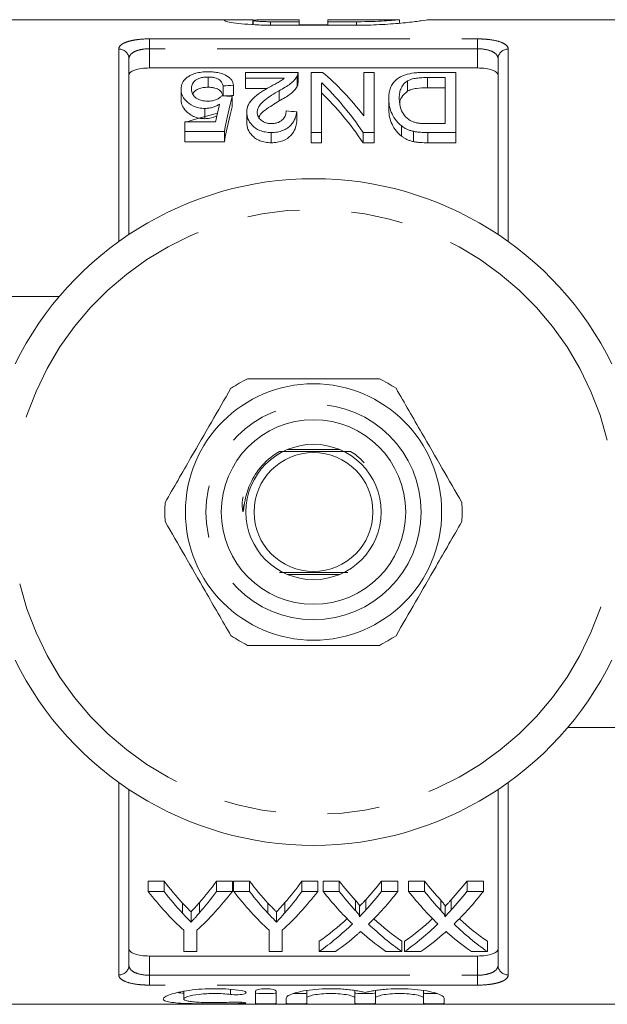
# Model space of a CAD drawing. Units: millimetres. Extents: x 177 to 230, y 99 to 254.
# Drawn here: x 202 to 216, y 99 to 123 of the extents above; entities that cross this region are included whole.
import ezdxf

# ---------------------------------------------------------------- set-up
doc = ezdxf.new("R2010")
doc.units = ezdxf.units.MM
doc.linetypes.add('PHANTOM', pattern=[12.7, 6.35, -1.27, 1.27, -1.27, 1.27, -1.27])

msp = doc.modelspace()

# ---------------------------------------------------------------- linework, layer by layer
at = {"color": 7, "linetype": 'Continuous', "lineweight": 15}
for p, q in [((206.795, 122.69), (199.922, 122.69)), ((207.239, 122.57), (207.239, 122.685)), ((207.252, 122.69), (207.252, 122.569)), ((207.672, 122.687), (208.372, 122.687)), ((208.372, 122.64), (207.672, 122.64)), ((208.372, 122.687), (208.372, 122.64)), ((208.372, 122.556), (208.372, 122.64)), ((210.821, 122.69), (209.072, 122.69)), ((209.072, 122.64), (209.072, 122.69)), ((209.771, 122.64), (209.072, 122.64)), ((209.072, 122.556), (209.072, 122.64)), ((210.821, 122.606), (210.821, 122.69)), ((217.522, 122.69), (211.497, 122.69)), ((209.771, 122.556), (207.672, 122.556)), ((208.372, 122.568), (209.072, 122.568)), ((204.222, 121.738), (204.222, 117.455)), ((213.222, 117.455), (213.222, 121.738)), ((204.722, 121.513), (212.722, 121.513)), ((206.15, 121.293), (206.15, 121.043)), ((208.344, 121.406), (207.062, 121.406)), ((207.062, 121.406), (207.062, 121.264)), ((207.062, 121.264), (208.008, 121.264)), ((207.062, 121.264), (207.062, 121.014)), ((208.32, 121.31), (208.32, 121.06)), ((208.344, 121.148), (208.344, 121.398)), ((208.664, 121.406), (208.664, 119.941)), ((208.938, 121.406), (208.664, 121.406)), ((209.946, 121.406), (209.946, 120.348)), ((210.203, 121.406), (209.946, 121.406)), ((210.203, 119.941), (210.203, 121.406)), ((212.19, 121.406), (211.476, 121.406)), ((211.504, 121.279), (211.933, 121.279)), ((211.504, 121.279), (211.504, 121.029)), ((211.933, 121.279), (211.933, 120.157)), ((212.19, 119.941), (212.19, 121.406)), ((205.491, 120.998), (205.491, 120.748)), ((206.517, 121.077), (206.517, 120.834)), ((206.773, 121.093), (206.773, 120.843)), ((207.596, 121.014), (207.062, 121.014)), ((208.921, 119.941), (208.921, 121.149)), ((211.012, 121.196), (211.012, 120.946)), ((211.933, 121.029), (211.504, 121.029)), ((206.741, 120.818), (206.741, 120.568)), ((207.883, 120.96), (207.883, 120.71)), ((210.555, 120.773), (210.555, 120.523)), ((206.076, 120.527), (206.076, 120.277)), ((207.094, 120.434), (207.094, 120.184)), ((208.312, 120.444), (208.312, 120.194)), ((205.587, 120.203), (205.587, 119.966)), ((206.336, 120.203), (205.587, 120.203)), ((210.867, 120.103), (210.867, 119.853)), ((211.933, 120.157), (211.511, 120.157)), ((205.587, 119.966), (206.549, 119.966)), ((205.587, 119.966), (205.587, 119.716)), ((206.549, 119.966), (206.549, 119.716)), ((207.69, 119.941), (207.69, 119.691)), ((208.664, 119.941), (208.921, 119.941)), ((208.664, 119.941), (208.664, 119.691)), ((208.921, 119.941), (208.921, 119.691)), ((209.929, 119.941), (210.203, 119.941)), ((209.929, 119.941), (209.929, 119.691)), ((210.203, 119.941), (210.203, 119.691)), ((211.157, 119.969), (211.157, 119.719)), ((211.509, 119.941), (211.509, 119.691)), ((211.509, 119.941), (212.19, 119.941)), ((212.19, 119.941), (212.19, 119.691)), ((206.549, 119.716), (205.587, 119.716)), ((208.921, 119.691), (208.664, 119.691)), ((210.203, 119.691), (209.929, 119.691)), ((212.19, 119.691), (211.509, 119.691)), ((199.222, 115.94), (202.521, 115.94)), ((209.352, 112.215), (208.092, 112.215)), ((207.002, 110.692), (207.025, 110.861)), ((208.092, 109.165), (209.352, 109.165)), ((218.222, 105.44), (214.923, 105.44)), ((204.222, 103.925), (204.222, 99.642)), ((213.222, 99.642), (213.222, 103.925)), ((204.692, 101.693), (205.078, 101.693)), ((204.692, 101.443), (204.692, 101.693)), ((205.078, 101.443), (205.078, 101.693)), ((206.358, 101.693), (206.743, 101.693)), ((206.358, 101.443), (206.358, 101.693)), ((206.743, 101.443), (206.743, 101.693)), ((206.775, 101.693), (207.161, 101.693)), ((206.775, 101.443), (206.775, 101.693)), ((207.161, 101.443), (207.161, 101.693)), ((208.441, 101.693), (208.827, 101.693)), ((208.441, 101.443), (208.441, 101.693)), ((208.827, 101.443), (208.827, 101.693)), ((208.955, 101.693), (209.344, 101.693)), ((208.955, 101.443), (208.955, 101.693)), ((209.344, 101.443), (209.344, 101.693)), ((210.381, 101.693), (210.782, 101.693)), ((210.381, 101.443), (210.381, 101.693)), ((210.782, 101.443), (210.782, 101.693)), ((211.038, 101.693), (211.428, 101.693)), ((211.038, 101.443), (211.038, 101.693)), ((211.428, 101.443), (211.428, 101.693)), ((212.465, 101.693), (212.865, 101.693)), ((212.465, 101.443), (212.465, 101.693)), ((212.865, 101.443), (212.865, 101.693)), ((205.078, 101.443), (204.692, 101.443)), ((206.743, 101.443), (206.358, 101.443)), ((207.161, 101.443), (206.775, 101.443)), ((208.827, 101.443), (208.441, 101.443)), ((209.344, 101.443), (208.955, 101.443)), ((210.782, 101.443), (210.381, 101.443)), ((211.428, 101.443), (211.038, 101.443)), ((212.865, 101.443), (212.465, 101.443)), ((205.529, 100.909), (205.529, 101.159)), ((205.941, 100.919), (205.941, 101.169)), ((207.612, 100.909), (207.612, 101.159)), ((208.024, 100.919), (208.024, 101.169)), ((209.742, 100.976), (209.742, 101.226)), ((209.847, 100.834), (209.847, 101.084)), ((209.999, 100.99), (209.999, 101.24)), ((211.825, 100.976), (211.825, 101.226)), ((211.931, 100.834), (211.931, 101.084)), ((212.082, 100.99), (212.082, 101.24)), ((205.737, 100.693), (205.737, 100.943)), ((207.82, 100.693), (207.82, 100.943)), ((205.557, 100.494), (205.557, 99.976)), ((205.878, 99.976), (205.878, 100.494)), ((207.641, 100.494), (207.641, 99.976)), ((207.961, 99.976), (207.961, 100.494)), ((208.859, 99.976), (208.859, 100.226)), ((210.878, 99.976), (210.878, 100.226)), ((210.942, 99.976), (210.942, 100.226)), ((212.961, 99.976), (212.961, 100.226)), ((204.722, 99.867), (212.722, 99.867)), ((205.557, 99.976), (205.878, 99.976)), ((207.641, 99.976), (207.961, 99.976)), ((208.859, 99.976), (209.259, 99.976)), ((210.488, 99.976), (210.878, 99.976)), ((210.942, 99.976), (211.342, 99.976)), ((212.572, 99.976), (212.961, 99.976)), ((205.557, 99.008), (205.557, 98.819)), ((207.308, 98.713), (207.308, 99.009)), ((207.808, 99.009), (207.808, 98.713)), ((208.558, 99.024), (208.558, 98.843)), ((209.732, 99.025), (209.732, 98.843)), ((210.232, 99.024), (210.232, 98.843)), ((211.406, 99.025), (211.406, 98.843)), ((199.922, 98.69), (217.522, 98.69)), ((208.058, 98.713), (208.058, 98.843)), ((208.558, 98.843), (208.558, 98.713)), ((209.732, 98.713), (209.732, 98.843)), ((210.232, 98.843), (210.232, 98.713)), ((211.406, 98.713), (211.406, 98.843)), ((211.906, 98.843), (211.906, 98.713))]:
    msp.add_line(p, q, dxfattribs=at)
at = {"color": 8, "linetype": 'PHANTOM', "lineweight": 0}
for p, q in [((207.672, 122.556), (207.672, 122.64)), ((209.771, 122.556), (209.771, 122.64)), ((204.722, 122.222), (212.722, 122.222)), ((204.722, 121.982), (204.722, 122.222)), ((212.722, 121.982), (212.722, 122.222)), ((203.972, 117.282), (203.972, 121.973)), ((204.722, 121.982), (204.722, 121.513)), ((212.722, 121.982), (204.722, 121.982)), ((212.722, 121.513), (212.722, 121.982)), ((213.472, 121.973), (213.472, 117.282)), ((203.972, 99.407), (203.972, 104.098)), ((213.472, 104.098), (213.472, 99.407)), ((204.722, 99.867), (204.722, 99.398)), ((212.722, 99.398), (212.722, 99.867)), ((204.722, 99.398), (204.722, 99.158)), ((204.722, 99.398), (212.722, 99.398)), ((212.722, 99.398), (212.722, 99.158)), ((212.722, 99.158), (204.722, 99.158)), ((206.698, 99.054), (206.698, 98.93)), ((206.958, 98.741), (206.958, 98.709))]:
    msp.add_line(p, q, dxfattribs=at)
at = {"color": 7, "linetype": 'Continuous', "lineweight": 15, "flags": 128}
msp.add_lwpolyline([(206.38, 120.412), (205.81, 120.257), (205.638, 120.203)], dxfattribs=at)
at = {"color": 7, "linetype": 'Continuous', "lineweight": 15}
for radius in [3.125, 2.25, 1.65, 1.45]:
    msp.add_circle((208.722, 110.69), radius, dxfattribs=at)
at = {"color": 8, "linetype": 'PHANTOM', "lineweight": 0}
msp.add_circle((208.722, 110.69), 2.625, dxfattribs=at)
for centre, radius, start, end in [((203.979, 121.73), 0.243, 1.8176, 91.7089), ((213.465, 121.73), 0.243, 88.2911, 178.1824), ((208.722, 110.69), 7.375, 13.7265, 166.2735), ((208.722, 110.69), 7.375, 193.7265, 346.2735), ((203.979, 99.65), 0.243, 268.2911, 358.1824), ((213.465, 99.65), 0.243, 181.8176, 271.7089)]:
    msp.add_arc(centre, radius, start, end, dxfattribs=at)
at = {"color": 7, "linetype": 'Continuous', "lineweight": 15}
for radius, start, end in [(8.125, 26.3878, 153.6122), (3.625, 116.2916, 123.7084), (3.625, 56.2916, 63.7084), (3.625, 176.2916, 183.7084), (3.625, 356.2916, 3.7084), (3.625, 236.2916, 243.7084), (3.625, 296.2916, 303.7084), (8.125, 206.3878, 333.6122)]:
    msp.add_arc((208.722, 110.69), radius, start, end, dxfattribs=at)
for centre, major_axis, ratio, start_param, end_param in [((206.62, 110.94), (0, 11.375), 0.520279, 5.686272, 5.880744), ((247.799, 110.94), (91, 0), 0.125, 2.038499, 2.041658), ((206.311, 110.94), (0, 11.375), 0.520279, 5.625299, 5.826451), ((161.612, 110.94), (91, 0), 0.125, 1.051902, 1.055144), ((207.587, 110.94), (0, 11.375), 0.15, 0.518894, 0.65433), ((247.799, 110.69), (91, 0), 0.125, 2.038499, 2.041062), ((206.311, 110.69), (0, 11.375), 0.520279, 5.625299, 5.826451), ((207.301, 110.94), (0, 11.375), 0.146172, 0.550983, 0.619282), ((207.587, 110.69), (0, 11.375), 0.15, 0.518894, 0.65433), ((158.311, 110.94), (91, 0), 0.125, 0.989083, 0.992452), ((209.261, 110.69), (0, 11.375), 0.601067, 2.483173, 2.564163), ((202.416, 110.69), (0, 11.375), 0.566372, 3.7206, 3.800013), ((211.344, 110.69), (0, 11.375), 0.601067, 2.483173, 2.564163), ((204.499, 110.69), (0, 11.375), 0.566372, 3.7206, 3.800013), ((213.608, 110.69), (0, 11.375), 0.612654, 2.483173, 2.553459), ((206.141, 110.69), (0, 11.375), 0.60925, 3.731951, 3.800013), ((215.692, 110.69), (0, 11.375), 0.612654, 2.483173, 2.553459), ((208.224, 110.69), (0, 11.375), 0.60925, 3.731951, 3.800013), ((208.872, 110.44), (0, 11.375), 0.600626, 2.483173, 2.634997), ((209.261, 110.44), (0, 11.375), 0.601067, 2.483173, 2.564163), ((202.563, 110.44), (0, 11.375), 0.600626, 3.648189, 3.800013), ((202.416, 110.44), (0, 11.375), 0.566372, 3.7206, 3.800013), ((210.956, 110.44), (0, 11.375), 0.600626, 2.483173, 2.634997), ((211.344, 110.44), (0, 11.375), 0.601067, 2.483173, 2.564163), ((204.646, 110.44), (0, 11.375), 0.600626, 3.648189, 3.800013), ((204.499, 110.44), (0, 11.375), 0.566372, 3.7206, 3.800013), ((213.223, 110.44), (0, 11.375), 0.613305, 2.483173, 2.607238), ((213.608, 110.44), (0, 11.375), 0.612654, 2.483173, 2.553459), ((206.141, 110.44), (0, 11.375), 0.60925, 3.731951, 3.800013), ((206.543, 110.44), (0, 11.375), 0.609029, 3.675027, 3.800013), ((215.307, 110.44), (0, 11.375), 0.613305, 2.483173, 2.607238), ((215.692, 110.44), (0, 11.375), 0.612654, 2.483173, 2.553459), ((208.224, 110.44), (0, 11.375), 0.60925, 3.731951, 3.800013), ((208.626, 110.44), (0, 11.375), 0.609029, 3.675027, 3.800013), ((206.143, 110.69), (0, 11.375), 0.608941, 3.544492, 3.654432), ((206.143, 110.44), (0, 11.375), 0.608941, 3.544492, 3.675948), ((213.614, 110.44), (0, 11.375), 0.613464, 2.608158, 2.738693), ((213.614, 110.69), (0, 11.375), 0.613464, 2.629547, 2.738693), ((208.226, 110.69), (0, 11.375), 0.608941, 3.544492, 3.654432), ((208.226, 110.44), (0, 11.375), 0.608941, 3.544492, 3.675948), ((215.697, 110.44), (0, 11.375), 0.613464, 2.608158, 2.738693), ((215.697, 110.69), (0, 11.375), 0.613464, 2.629547, 2.738693), ((206.54, 110.44), (0, 11.375), 0.609629, 3.544492, 3.628607), ((213.224, 110.44), (0, 11.375), 0.613426, 2.654379, 2.738693), ((208.623, 110.44), (0, 11.375), 0.609629, 3.544492, 3.628607), ((215.307, 110.44), (0, 11.375), 0.613426, 2.654379, 2.738693)]:
    msp.add_ellipse(centre, major_axis=major_axis, ratio=ratio, start_param=start_param, end_param=end_param, dxfattribs=at)
for points, knots in [([(207.672, 122.556), (207.543, 122.556), (207.417, 122.559), (207.174, 122.572), (207.062, 122.581), (206.863, 122.602), (206.779, 122.613), (206.647, 122.636), (206.6, 122.647), (206.549, 122.666), (206.546, 122.674), (206.573, 122.682), (206.588, 122.684), (206.627, 122.687), (206.652, 122.688), (206.712, 122.69), (206.747, 122.69), (206.825, 122.69), (206.869, 122.69), (207.011, 122.688), (207.119, 122.686), (207.239, 122.685)], [0, 0, 0, 0, 0.125, 0.125, 0.25, 0.25, 0.375, 0.375, 0.5, 0.5, 0.625, 0.625, 0.6875, 0.6875, 0.75, 0.75, 0.8125, 0.8125, 0.875, 0.875, 1, 1, 1, 1]), ([(207.255, 122.674), (207.261, 122.676), (207.276, 122.679), (207.323, 122.682), (207.354, 122.684), (207.469, 122.687), (207.569, 122.687), (207.672, 122.687)], [0, 0, 0, 0, 0.25, 0.25, 0.5, 0.5, 1, 1, 1, 1]), ([(207.672, 122.64), (207.625, 122.641), (207.531, 122.642), (207.405, 122.648), (207.311, 122.656), (207.257, 122.665), (207.257, 122.669), (207.258, 122.671)], [0, 0, 0, 0, 0.213878, 0.427739, 0.642077, 0.857149, 1, 1, 1, 1]), ([(210.805, 122.689), (210.811, 122.689), (210.828, 122.69), (210.73, 122.68), (210.528, 122.664), (210.233, 122.648), (209.965, 122.641), (209.809, 122.64), (209.771, 122.64)], [0, 0, 0, 0, 0.095538, 0.304091, 0.512988, 0.722595, 0.932183, 1, 1, 1, 1]), ([(211.497, 122.687), (211.504, 122.687), (211.531, 122.69), (211.372, 122.666), (211.04, 122.623), (210.553, 122.578), (210.102, 122.557), (209.839, 122.556), (209.771, 122.556)], [0, 0, 0, 0, 0.08455, 0.293644, 0.503597, 0.715521, 0.927505, 1, 1, 1, 1]), ([(204.722, 121.513), (204.654, 121.513), (204.587, 121.509), (204.464, 121.491), (204.408, 121.479), (204.318, 121.447), (204.282, 121.428), (204.234, 121.386), (204.222, 121.362), (204.222, 121.339)], [0, 0, 0, 0, 0.25, 0.25, 0.5, 0.5, 0.75, 0.75, 1, 1, 1, 1]), ([(213.222, 121.339), (213.222, 121.362), (213.21, 121.385), (213.162, 121.428), (213.127, 121.447), (213.035, 121.479), (212.98, 121.491), (212.857, 121.509), (212.79, 121.513), (212.722, 121.513)], [0, 0, 0, 0, 0.25, 0.25, 0.5, 0.5, 0.75, 0.75, 1, 1, 1, 1]), ([(205.644, 121.286), (205.618, 121.266), (205.593, 121.244), (205.554, 121.199), (205.537, 121.175), (205.513, 121.127), (205.505, 121.102), (205.494, 121.051), (205.492, 121.025), (205.491, 120.998)], [0, 0, 0, 0, 0.25, 0.25, 0.5, 0.5, 0.75, 0.75, 1, 1, 1, 1]), ([(206.152, 121.42), (206.125, 121.419), (206.099, 121.419), (206.046, 121.417), (206.02, 121.414), (205.943, 121.405), (205.895, 121.396), (205.808, 121.372), (205.768, 121.357), (205.7, 121.324), (205.672, 121.306), (205.644, 121.286)], [0, 0, 0, 0, 0.125, 0.125, 0.25, 0.25, 0.5, 0.5, 0.75, 0.75, 1, 1, 1, 1]), ([(205.748, 121.008), (205.748, 121.025), (205.748, 121.041), (205.754, 121.073), (205.758, 121.089), (205.774, 121.135), (205.792, 121.166), (205.837, 121.208), (205.854, 121.221), (205.895, 121.246), (205.92, 121.257), (205.977, 121.275), (206.01, 121.282), (206.061, 121.289), (206.078, 121.291), (206.114, 121.293), (206.132, 121.293), (206.15, 121.293)], [0, 0, 0, 0, 0.125, 0.125, 0.25, 0.25, 0.5, 0.5, 0.625, 0.625, 0.75, 0.75, 0.875, 0.875, 0.9375, 0.9375, 1, 1, 1, 1]), ([(206.15, 121.293), (206.179, 121.293), (206.208, 121.292), (206.262, 121.286), (206.29, 121.281), (206.338, 121.269), (206.36, 121.261), (206.398, 121.243), (206.414, 121.232), (206.456, 121.2), (206.474, 121.177), (206.501, 121.128), (206.51, 121.103), (206.517, 121.077)], [0, 0, 0, 0, 0.125, 0.125, 0.25, 0.25, 0.375, 0.375, 0.5, 0.5, 0.75, 0.75, 1, 1, 1, 1]), ([(206.773, 121.093), (206.766, 121.135), (206.755, 121.175), (206.717, 121.231), (206.702, 121.249), (206.665, 121.284), (206.643, 121.301), (206.566, 121.349), (206.5, 121.376), (206.38, 121.403), (206.335, 121.409), (206.268, 121.416), (206.245, 121.417), (206.199, 121.419), (206.176, 121.42), (206.152, 121.42)], [0, 0, 0, 0, 0.25, 0.25, 0.375, 0.375, 0.5, 0.5, 0.75, 0.75, 0.875, 0.875, 0.9375, 0.9375, 1, 1, 1, 1]), ([(208.008, 121.264), (207.984, 121.244), (207.96, 121.223), (207.902, 121.185), (207.869, 121.166), (207.768, 121.111), (207.698, 121.074), (207.629, 121.036)], [0, 0, 0, 0, 0.25, 0.25, 0.5, 0.5, 1, 1, 1, 1]), ([(207.883, 120.96), (207.932, 120.987), (207.982, 121.014), (208.073, 121.07), (208.117, 121.098), (208.193, 121.157), (208.225, 121.188), (208.266, 121.233), (208.279, 121.249), (208.302, 121.279), (208.311, 121.295), (208.32, 121.31)], [0, 0, 0, 0, 0.25, 0.25, 0.5, 0.5, 0.75, 0.75, 0.875, 0.875, 1, 1, 1, 1]), ([(208.32, 121.31), (208.328, 121.326), (208.335, 121.342), (208.343, 121.374), (208.344, 121.39), (208.344, 121.406)], [0, 0, 0, 0, 0.5, 0.5, 1, 1, 1, 1]), ([(211.476, 121.406), (211.436, 121.406), (211.396, 121.406), (211.317, 121.403), (211.277, 121.4), (211.16, 121.39), (211.084, 121.379), (210.982, 121.353), (210.949, 121.343), (210.891, 121.321), (210.865, 121.309), (210.792, 121.269), (210.753, 121.24), (210.686, 121.177), (210.661, 121.144), (210.618, 121.075), (210.602, 121.039), (210.576, 120.966), (210.568, 120.929), (210.558, 120.852), (210.556, 120.813), (210.555, 120.773)], [0, 0, 0, 0, 0.0625, 0.0625, 0.125, 0.125, 0.25, 0.25, 0.3125, 0.3125, 0.375, 0.375, 0.5, 0.5, 0.625, 0.625, 0.75, 0.75, 0.875, 0.875, 1, 1, 1, 1]), ([(211.012, 121.196), (211.026, 121.204), (211.041, 121.211), (211.073, 121.225), (211.091, 121.231), (211.147, 121.249), (211.188, 121.258), (211.275, 121.27), (211.321, 121.274), (211.412, 121.278), (211.458, 121.278), (211.504, 121.279)], [0, 0, 0, 0, 0.125, 0.125, 0.25, 0.25, 0.5, 0.5, 0.75, 0.75, 1, 1, 1, 1]), ([(205.491, 120.998), (205.492, 120.975), (205.493, 120.951), (205.502, 120.903), (205.509, 120.879), (205.528, 120.83), (205.54, 120.806), (205.571, 120.758), (205.591, 120.734), (205.66, 120.664), (205.719, 120.62), (205.834, 120.567), (205.878, 120.552), (205.95, 120.537), (205.974, 120.533), (206.025, 120.528), (206.05, 120.528), (206.076, 120.527)], [0, 0, 0, 0, 0.125, 0.125, 0.25, 0.25, 0.375, 0.375, 0.5, 0.5, 0.75, 0.75, 0.875, 0.875, 0.9375, 0.9375, 1, 1, 1, 1]), ([(206.145, 120.705), (206.111, 120.706), (206.076, 120.707), (206.01, 120.716), (205.977, 120.723), (205.92, 120.743), (205.895, 120.755), (205.853, 120.783), (205.836, 120.798), (205.792, 120.845), (205.774, 120.878), (205.758, 120.927), (205.753, 120.943), (205.749, 120.976), (205.748, 120.992), (205.748, 121.008)], [0, 0, 0, 0, 0.125, 0.125, 0.25, 0.25, 0.375, 0.375, 0.5, 0.5, 0.75, 0.75, 0.875, 0.875, 1, 1, 1, 1]), ([(206.15, 121.043), (206.11, 121.042), (206.028, 121.039), (205.918, 121.01), (205.825, 120.957), (205.795, 120.908), (205.776, 120.879)], [0, 0, 0, 0, 0.208063, 0.418305, 0.646613, 1, 1, 1, 1]), ([(206.517, 120.827), (206.51, 120.853), (206.502, 120.878), (206.474, 120.926), (206.457, 120.949), (206.415, 120.981), (206.4, 120.992), (206.362, 121.01), (206.34, 121.018), (206.292, 121.031), (206.264, 121.036), (206.209, 121.042), (206.179, 121.043), (206.15, 121.043)], [0, 0, 0, 0, 0.25, 0.25, 0.5, 0.5, 0.625, 0.625, 0.75, 0.75, 0.875, 0.875, 1, 1, 1, 1]), ([(207.629, 121.036), (207.594, 121.017), (207.559, 120.997), (207.491, 120.955), (207.458, 120.934), (207.361, 120.869), (207.3, 120.823), (207.201, 120.723), (207.159, 120.669), (207.12, 120.584), (207.11, 120.555), (207.097, 120.495), (207.094, 120.465), (207.094, 120.434)], [0, 0, 0, 0, 0.125, 0.125, 0.25, 0.25, 0.5, 0.5, 0.75, 0.75, 0.875, 0.875, 1, 1, 1, 1]), ([(208.32, 121.06), (208.311, 121.045), (208.302, 121.029), (208.279, 120.999), (208.266, 120.983), (208.225, 120.938), (208.193, 120.907), (208.117, 120.848), (208.073, 120.82), (207.982, 120.764), (207.932, 120.737), (207.883, 120.71)], [0, 0, 0, 0, 0.125, 0.125, 0.25, 0.25, 0.5, 0.5, 0.75, 0.75, 1, 1, 1, 1]), ([(208.343, 121.148), (208.343, 121.135), (208.342, 121.114), (208.332, 121.084), (208.324, 121.068), (208.32, 121.06)], [0, 0, 0, 0, 0.451989, 0.725449, 1, 1, 1, 1]), ([(210.812, 120.77), (210.813, 120.809), (210.814, 120.848), (210.824, 120.924), (210.834, 120.962), (210.862, 121.034), (210.881, 121.069), (210.92, 121.12), (210.935, 121.136), (210.969, 121.167), (210.99, 121.181), (211.012, 121.196)], [0, 0, 0, 0, 0.25, 0.25, 0.5, 0.5, 0.75, 0.75, 0.875, 0.875, 1, 1, 1, 1]), ([(211.504, 121.029), (211.412, 121.028), (211.319, 121.026), (211.189, 121.008), (211.147, 120.999), (211.091, 120.982), (211.073, 120.975), (211.041, 120.961), (211.026, 120.954), (211.012, 120.946)], [0, 0, 0, 0, 0.5, 0.5, 0.75, 0.75, 0.875, 0.875, 1, 1, 1, 1]), ([(206.076, 120.277), (206.05, 120.278), (206.025, 120.278), (205.975, 120.283), (205.951, 120.287), (205.879, 120.302), (205.836, 120.316), (205.758, 120.351), (205.725, 120.371), (205.664, 120.414), (205.638, 120.436), (205.569, 120.506), (205.538, 120.554), (205.509, 120.628), (205.502, 120.652), (205.493, 120.7), (205.492, 120.724), (205.491, 120.748)], [0, 0, 0, 0, 0.0625, 0.0625, 0.125, 0.125, 0.25, 0.25, 0.375, 0.375, 0.5, 0.5, 0.75, 0.75, 0.875, 0.875, 1, 1, 1, 1]), ([(206.485, 120.836), (206.468, 120.819), (206.451, 120.802), (206.408, 120.771), (206.384, 120.756), (206.327, 120.731), (206.294, 120.72), (206.222, 120.708), (206.184, 120.706), (206.145, 120.705)], [0, 0, 0, 0, 0.25, 0.25, 0.5, 0.5, 0.75, 0.75, 1, 1, 1, 1]), ([(207.35, 120.436), (207.352, 120.463), (207.354, 120.49), (207.372, 120.542), (207.386, 120.567), (207.435, 120.641), (207.481, 120.685), (207.584, 120.77), (207.641, 120.81), (207.76, 120.887), (207.82, 120.924), (207.883, 120.96)], [0, 0, 0, 0, 0.125, 0.125, 0.25, 0.25, 0.5, 0.5, 0.75, 0.75, 1, 1, 1, 1]), ([(210.555, 120.773), (210.557, 120.719), (210.56, 120.664), (210.58, 120.552), (210.595, 120.495), (210.641, 120.38), (210.67, 120.323), (210.75, 120.21), (210.803, 120.154), (210.867, 120.103)], [0, 0, 0, 0, 0.25, 0.25, 0.5, 0.5, 0.75, 0.75, 1, 1, 1, 1]), ([(211.167, 120.194), (211.146, 120.201), (211.126, 120.209), (211.09, 120.228), (211.073, 120.238), (211.026, 120.27), (210.999, 120.294), (210.93, 120.366), (210.893, 120.417), (210.823, 120.57), (210.813, 120.672), (210.812, 120.77)], [0, 0, 0, 0, 0.0625, 0.0625, 0.125, 0.125, 0.25, 0.25, 0.5, 0.5, 1, 1, 1, 1]), ([(211.012, 120.946), (210.959, 120.899), (210.863, 120.813), (210.828, 120.712), (210.824, 120.662), (210.824, 120.661)], [0, 0, 0, 0, 0.541445, 0.985484, 1, 1, 1, 1]), ([(206.076, 120.527), (206.093, 120.527), (206.111, 120.528), (206.145, 120.531), (206.162, 120.533), (206.212, 120.541), (206.244, 120.549), (206.304, 120.568), (206.332, 120.58), (206.384, 120.604), (206.407, 120.618), (206.431, 120.632)], [0, 0, 0, 0, 0.125, 0.125, 0.25, 0.25, 0.5, 0.5, 0.75, 0.75, 1, 1, 1, 1]), ([(207.883, 120.71), (207.768, 120.638), (207.594, 120.53), (207.418, 120.391), (207.398, 120.324), (207.394, 120.309)], [0, 0, 0, 0, 0.59978, 0.912037, 1, 1, 1, 1]), ([(210.867, 119.853), (210.803, 119.904), (210.752, 119.959), (210.671, 120.071), (210.641, 120.13), (210.595, 120.244), (210.58, 120.302), (210.56, 120.414), (210.557, 120.469), (210.555, 120.523)], [0, 0, 0, 0, 0.25, 0.25, 0.5, 0.5, 0.75, 0.75, 1, 1, 1, 1]), ([(206.368, 120.349), (206.36, 120.344), (206.312, 120.318), (206.213, 120.286), (206.115, 120.28), (206.076, 120.277)], [0, 0, 0, 0, 0.105732, 0.636264, 1, 1, 1, 1]), ([(207.094, 120.434), (207.094, 120.408), (207.096, 120.381), (207.106, 120.328), (207.113, 120.301), (207.144, 120.222), (207.179, 120.168), (207.273, 120.069), (207.335, 120.022), (207.456, 119.973), (207.5, 119.961), (207.57, 119.949), (207.594, 119.945), (207.642, 119.942), (207.666, 119.941), (207.69, 119.941)], [0, 0, 0, 0, 0.125, 0.125, 0.25, 0.25, 0.5, 0.5, 0.75, 0.75, 0.875, 0.875, 0.9375, 0.9375, 1, 1, 1, 1]), ([(207.696, 120.157), (207.668, 120.157), (207.64, 120.159), (207.586, 120.168), (207.561, 120.175), (207.515, 120.194), (207.495, 120.205), (207.459, 120.229), (207.443, 120.242), (207.4, 120.284), (207.381, 120.313), (207.355, 120.374), (207.352, 120.406), (207.35, 120.436)], [0, 0, 0, 0, 0.125, 0.125, 0.25, 0.25, 0.375, 0.375, 0.5, 0.5, 0.75, 0.75, 1, 1, 1, 1]), ([(207.69, 119.941), (207.715, 119.941), (207.74, 119.942), (207.789, 119.946), (207.813, 119.948), (207.885, 119.96), (207.931, 119.973), (208.014, 120.005), (208.052, 120.025), (208.117, 120.069), (208.145, 120.093), (208.218, 120.17), (208.249, 120.225), (208.282, 120.307), (208.291, 120.335), (208.304, 120.39), (208.308, 120.417), (208.312, 120.444)], [0, 0, 0, 0, 0.0625, 0.0625, 0.125, 0.125, 0.25, 0.25, 0.375, 0.375, 0.5, 0.5, 0.75, 0.75, 0.875, 0.875, 1, 1, 1, 1]), ([(208.055, 120.465), (208.054, 120.432), (208.051, 120.399), (208.029, 120.332), (208.011, 120.299), (207.956, 120.237), (207.917, 120.209), (207.843, 120.177), (207.816, 120.169), (207.757, 120.159), (207.726, 120.157), (207.696, 120.157)], [0, 0, 0, 0, 0.25, 0.25, 0.5, 0.5, 0.75, 0.75, 0.875, 0.875, 1, 1, 1, 1]), ([(207.69, 119.691), (207.666, 119.691), (207.642, 119.692), (207.594, 119.695), (207.571, 119.698), (207.501, 119.711), (207.456, 119.723), (207.377, 119.755), (207.34, 119.775), (207.278, 119.819), (207.251, 119.843), (207.179, 119.917), (207.145, 119.969), (207.113, 120.05), (207.106, 120.077), (207.096, 120.131), (207.094, 120.158), (207.094, 120.184)], [0, 0, 0, 0, 0.0625, 0.0625, 0.125, 0.125, 0.25, 0.25, 0.375, 0.375, 0.5, 0.5, 0.75, 0.75, 0.875, 0.875, 1, 1, 1, 1]), ([(208.312, 120.194), (208.308, 120.167), (208.304, 120.14), (208.291, 120.085), (208.283, 120.058), (208.25, 119.976), (208.218, 119.92), (208.121, 119.818), (208.056, 119.771), (207.931, 119.722), (207.886, 119.71), (207.814, 119.699), (207.789, 119.696), (207.74, 119.692), (207.715, 119.691), (207.69, 119.691)], [0, 0, 0, 0, 0.125, 0.125, 0.25, 0.25, 0.5, 0.5, 0.75, 0.75, 0.875, 0.875, 0.9375, 0.9375, 1, 1, 1, 1]), ([(210.867, 120.103), (210.886, 120.089), (210.906, 120.074), (210.948, 120.047), (210.971, 120.035), (211.02, 120.012), (211.045, 120.001), (211.1, 119.983), (211.128, 119.976), (211.157, 119.969)], [0, 0, 0, 0, 0.25, 0.25, 0.5, 0.5, 0.75, 0.75, 1, 1, 1, 1]), ([(211.511, 120.157), (211.452, 120.157), (211.393, 120.158), (211.305, 120.166), (211.276, 120.169), (211.22, 120.179), (211.193, 120.186), (211.167, 120.194)], [0, 0, 0, 0, 0.5, 0.5, 0.75, 0.75, 1, 1, 1, 1]), ([(211.157, 119.719), (211.128, 119.726), (211.1, 119.733), (211.045, 119.751), (211.019, 119.762), (210.971, 119.785), (210.948, 119.797), (210.906, 119.824), (210.886, 119.839), (210.867, 119.853)], [0, 0, 0, 0, 0.25, 0.25, 0.5, 0.5, 0.75, 0.75, 1, 1, 1, 1]), ([(211.157, 119.969), (211.185, 119.963), (211.213, 119.957), (211.272, 119.95), (211.301, 119.948), (211.39, 119.942), (211.449, 119.941), (211.509, 119.941)], [0, 0, 0, 0, 0.25, 0.25, 0.5, 0.5, 1, 1, 1, 1]), ([(211.509, 119.691), (211.449, 119.691), (211.39, 119.692), (211.301, 119.698), (211.271, 119.7), (211.213, 119.707), (211.185, 119.713), (211.157, 119.719)], [0, 0, 0, 0, 0.5, 0.5, 0.75, 0.75, 1, 1, 1, 1]), ([(210.328, 113.94), (209.969, 113.94), (209.3, 113.94), (208.287, 113.94), (207.577, 113.94), (207.189, 113.94), (207.116, 113.94)], [0, 0, 0, 0, 0.3385936, 0.6306047, 0.9304871, 1, 1, 1, 1]), ([(206.71, 113.706), (206.551, 113.431), (206.23, 112.875), (205.793, 112.118), (205.416, 111.464), (205.209, 111.105), (205.104, 110.924)], [0, 0, 0, 0, 0.299774, 0.606569, 0.802338, 1, 1, 1, 1]), ([(212.339, 110.924), (212.181, 111.199), (211.86, 111.755), (211.423, 112.512), (211.045, 113.166), (210.838, 113.525), (210.734, 113.706)], [0, 0, 0, 0, 0.299774, 0.606569, 0.802338, 1, 1, 1, 1]), ([(207.894, 112.167), (207.841, 112.134), (207.624, 111.999), (207.389, 111.752), (207.213, 111.457), (207.124, 111.25), (207.058, 111.029), (207.031, 110.857), (207.017, 110.749), (207.012, 110.72), (207.009, 110.708), (207.007, 110.705), (207.006, 110.703), (207.005, 110.703), (207.004, 110.702), (207.003, 110.703), (207.002, 110.704), (207, 110.708), (206.994, 110.73), (206.985, 110.821), (206.975, 110.937), (206.999, 111.031), (207.006, 111.057)], [0, 0, 0, 0, 0.08749, 0.357822, 0.463636, 0.567489, 0.672272, 0.785265, 0.811087, 0.824014, 0.827249, 0.828382, 0.829523, 0.83012, 0.830724, 0.831254, 0.832001, 0.833422, 0.839667, 0.864342, 0.96267, 1, 1, 1, 1]), ([(207.894, 112.167), (208.01, 112.167), (208.289, 112.166), (208.78, 112.165), (209.252, 112.166), (209.517, 112.167), (209.621, 112.168)], [0, 0, 0, 0, 0.21116, 0.509198, 0.807615, 1, 1, 1, 1]), ([(209.955, 111.885), (209.901, 111.948), (209.804, 112.061), (209.676, 112.135), (209.621, 112.168)], [0, 0, 0, 0, 0.5633937, 1, 1, 1, 1]), ([(205.104, 110.456), (205.263, 110.181), (205.584, 109.625), (206.021, 108.868), (206.398, 108.214), (206.606, 107.855), (206.71, 107.674)], [0, 0, 0, 0, 0.299774, 0.606569, 0.802338, 1, 1, 1, 1]), ([(210.734, 107.674), (210.892, 107.949), (211.213, 108.505), (211.65, 109.262), (212.028, 109.916), (212.235, 110.275), (212.339, 110.456)], [0, 0, 0, 0, 0.299774, 0.606569, 0.802338, 1, 1, 1, 1]), ([(209.555, 109.212), (209.438, 109.213), (209.162, 109.214), (208.664, 109.215), (208.21, 109.214), (207.971, 109.213), (207.889, 109.212)], [0, 0, 0, 0, 0.2255683, 0.5322691, 0.8393594, 1, 1, 1, 1]), ([(207.116, 107.44), (207.189, 107.44), (207.569, 107.44), (208.278, 107.44), (209.292, 107.44), (209.969, 107.44), (210.328, 107.44)], [0, 0, 0, 0, 0.069513, 0.361881, 0.661405, 1, 1, 1, 1]), ([(205.529, 101.159), (205.559, 101.126), (205.589, 101.094), (205.62, 101.062), (205.639, 101.042), (205.659, 101.022), (205.678, 101.002), (205.698, 100.982), (205.717, 100.962), (205.737, 100.943)], [0, 0, 0, 0, 0.0004036815, 0.0004036815, 0.0004036815, 0.0006600059, 0.0006600059, 0.0006600059, 0.0009163512, 0.0009163512, 0.0009163512, 0.0009163512]), ([(205.737, 100.943), (205.766, 100.975), (205.797, 101.007), (205.827, 101.04), (205.846, 101.061), (205.865, 101.082), (205.884, 101.104), (205.903, 101.125), (205.922, 101.147), (205.941, 101.169)], [0, 0, 0, 0, 0.0004149369, 0.0004149369, 0.0004149369, 0.0006801623, 0.0006801623, 0.0006801623, 0.0009454146, 0.0009454146, 0.0009454146, 0.0009454146]), ([(207.612, 101.159), (207.642, 101.126), (207.673, 101.094), (207.703, 101.062), (207.722, 101.042), (207.742, 101.022), (207.761, 101.002), (207.781, 100.982), (207.8, 100.962), (207.82, 100.943)], [0, 0, 0, 0, 0.0004036815, 0.0004036815, 0.0004036815, 0.0006600059, 0.0006600059, 0.0006600059, 0.0009163512, 0.0009163512, 0.0009163512, 0.0009163512]), ([(207.82, 100.943), (207.85, 100.975), (207.881, 101.007), (207.91, 101.04), (207.93, 101.061), (207.949, 101.082), (207.968, 101.104), (207.986, 101.125), (208.005, 101.147), (208.024, 101.169)], [0, 0, 0, 0, 0.0004149369, 0.0004149369, 0.0004149369, 0.0006801623, 0.0006801623, 0.0006801623, 0.0009454146, 0.0009454146, 0.0009454146, 0.0009454146]), ([(209.742, 101.226), (209.764, 101.202), (209.798, 101.166), (209.83, 101.121), (209.845, 101.098), (209.846, 101.087), (209.846, 101.084)], [0, 0, 0, 0, 0.520977, 0.784014, 0.937339, 1, 1, 1, 1]), ([(209.847, 101.078), (209.869, 101.101), (209.905, 101.139), (209.956, 101.193), (209.984, 101.225), (209.999, 101.24)], [0, 0, 0, 0, 0.42516, 0.712572, 1, 1, 1, 1]), ([(211.825, 101.226), (211.848, 101.202), (211.881, 101.166), (211.913, 101.121), (211.929, 101.098), (211.929, 101.087), (211.93, 101.084)], [0, 0, 0, 0, 0.520977, 0.784013, 0.937339, 1, 1, 1, 1]), ([(211.931, 101.078), (211.952, 101.101), (211.988, 101.139), (212.039, 101.193), (212.068, 101.225), (212.082, 101.24)], [0, 0, 0, 0, 0.42516, 0.712572, 1, 1, 1, 1]), ([(205.737, 100.693), (205.706, 100.723), (205.675, 100.755), (205.644, 100.786), (205.625, 100.806), (205.606, 100.827), (205.587, 100.847), (205.567, 100.868), (205.548, 100.888), (205.529, 100.909)], [0, 0, 0, 0, 0.0004036815, 0.0004036815, 0.0004036815, 0.0006600053, 0.0006600053, 0.0006600053, 0.0009163508, 0.0009163508, 0.0009163508, 0.0009163508]), ([(205.941, 100.919), (205.911, 100.885), (205.882, 100.851), (205.852, 100.818), (205.833, 100.796), (205.814, 100.775), (205.795, 100.755), (205.775, 100.734), (205.756, 100.713), (205.737, 100.693)], [0, 0, 0, 0, 0.0004149335, 0.0004149335, 0.0004149335, 0.000680161, 0.000680161, 0.000680161, 0.0009454242, 0.0009454242, 0.0009454242, 0.0009454242]), ([(207.82, 100.693), (207.789, 100.723), (207.758, 100.755), (207.728, 100.786), (207.708, 100.806), (207.689, 100.827), (207.67, 100.847), (207.651, 100.868), (207.631, 100.888), (207.612, 100.909)], [0, 0, 0, 0, 0.0004036815, 0.0004036815, 0.0004036815, 0.0006600053, 0.0006600053, 0.0006600053, 0.0009163508, 0.0009163508, 0.0009163508, 0.0009163508]), ([(208.024, 100.919), (207.995, 100.885), (207.965, 100.851), (207.935, 100.818), (207.916, 100.796), (207.897, 100.775), (207.878, 100.755), (207.859, 100.734), (207.839, 100.713), (207.82, 100.693)], [0, 0, 0, 0, 0.0004149335, 0.0004149335, 0.0004149335, 0.000680161, 0.000680161, 0.000680161, 0.0009454242, 0.0009454242, 0.0009454242, 0.0009454242]), ([(209.844, 100.825), (209.851, 100.838), (209.843, 100.851), (209.827, 100.877), (209.817, 100.89), (209.787, 100.927), (209.764, 100.951), (209.742, 100.976)], [0, 0, 0, 0, 0.25, 0.25, 0.5, 0.5, 1, 1, 1, 1]), ([(209.999, 100.99), (209.976, 100.966), (209.954, 100.941), (209.932, 100.917), (209.917, 100.902), (209.902, 100.886), (209.888, 100.871), (209.873, 100.856), (209.859, 100.84), (209.844, 100.825)], [0, 0, 0, 0, 0.0002973657, 0.0002973657, 0.0002973657, 0.0004888843, 0.0004888843, 0.0004888843, 0.0006804129, 0.0006804129, 0.0006804129, 0.0006804129]), ([(211.927, 100.825), (211.935, 100.838), (211.926, 100.851), (211.91, 100.877), (211.901, 100.89), (211.87, 100.927), (211.848, 100.951), (211.825, 100.976)], [0, 0, 0, 0, 0.25, 0.25, 0.5, 0.5, 1, 1, 1, 1]), ([(212.082, 100.99), (212.06, 100.966), (212.037, 100.941), (212.015, 100.917), (212, 100.902), (211.986, 100.886), (211.971, 100.871), (211.956, 100.856), (211.942, 100.84), (211.927, 100.825)], [0, 0, 0, 0, 0.0002973657, 0.0002973657, 0.0002973657, 0.0004888843, 0.0004888843, 0.0004888843, 0.0006804129, 0.0006804129, 0.0006804129, 0.0006804129]), ([(209.785, 100.388), (209.792, 100.394), (209.799, 100.4), (209.807, 100.406), (209.817, 100.416), (209.828, 100.425), (209.839, 100.435), (209.85, 100.445), (209.86, 100.454), (209.871, 100.464)], [0, 0, 0, 0, 0.0000912866, 0.0000912866, 0.0000912866, 0.00022822, 0.00022822, 0.00022822, 0.0003651569, 0.0003651569, 0.0003651569, 0.0003651569]), ([(209.871, 100.464), (209.886, 100.451), (209.9, 100.439), (209.915, 100.426), (209.922, 100.42), (209.929, 100.414), (209.936, 100.407), (209.943, 100.401), (209.95, 100.395), (209.957, 100.389)], [0, 0, 0, 0, 0.0001805758, 0.0001805758, 0.0001805758, 0.0002708699, 0.0002708699, 0.0002708699, 0.0003611656, 0.0003611656, 0.0003611656, 0.0003611656]), ([(211.868, 100.388), (211.876, 100.394), (211.883, 100.4), (211.89, 100.406), (211.901, 100.416), (211.911, 100.425), (211.922, 100.435), (211.933, 100.445), (211.944, 100.454), (211.955, 100.464)], [0, 0, 0, 0, 0.0000912866, 0.0000912866, 0.0000912866, 0.00022822, 0.00022822, 0.00022822, 0.0003651569, 0.0003651569, 0.0003651569, 0.0003651569]), ([(211.955, 100.464), (211.969, 100.451), (211.984, 100.439), (211.998, 100.426), (212.005, 100.42), (212.012, 100.414), (212.019, 100.407), (212.026, 100.401), (212.034, 100.395), (212.041, 100.389)], [0, 0, 0, 0, 0.0001805758, 0.0001805758, 0.0001805758, 0.0002708699, 0.0002708699, 0.0002708699, 0.0003611656, 0.0003611656, 0.0003611656, 0.0003611656]), ([(204.222, 100.041), (204.222, 100.018), (204.234, 99.995), (204.282, 99.952), (204.317, 99.933), (204.408, 99.901), (204.464, 99.889), (204.586, 99.871), (204.654, 99.867), (204.722, 99.867)], [0, 0, 0, 0, 0.25, 0.25, 0.5, 0.5, 0.75, 0.75, 1, 1, 1, 1]), ([(212.722, 99.867), (212.79, 99.867), (212.857, 99.871), (212.98, 99.889), (213.035, 99.901), (213.126, 99.933), (213.162, 99.952), (213.21, 99.994), (213.222, 100.018), (213.222, 100.041)], [0, 0, 0, 0, 0.25, 0.25, 0.5, 0.5, 0.75, 0.75, 1, 1, 1, 1]), ([(206.958, 98.709), (206.863, 98.706), (206.762, 98.704), (206.548, 98.701), (206.437, 98.7), (206.216, 98.7), (206.104, 98.701), (205.89, 98.703), (205.786, 98.705), (205.593, 98.711), (205.505, 98.715), (205.346, 98.727), (205.279, 98.734), (205.169, 98.752), (205.126, 98.763), (205.07, 98.788), (205.056, 98.803), (205.058, 98.835), (205.073, 98.853), (205.131, 98.89), (205.174, 98.91), (205.285, 98.948), (205.352, 98.967), (205.508, 99.001), (205.597, 99.017), (205.788, 99.043), (205.892, 99.054), (206.107, 99.068), (206.216, 99.071), (206.44, 99.07), (206.549, 99.066), (206.762, 99.05), (206.864, 99.039), (206.958, 99.025)], [0, 0, 0, 0, 0.0625, 0.0625, 0.125, 0.125, 0.1875, 0.1875, 0.25, 0.25, 0.3125, 0.3125, 0.375, 0.375, 0.4375, 0.4375, 0.5, 0.5, 0.5625, 0.5625, 0.625, 0.625, 0.6875, 0.6875, 0.75, 0.75, 0.8125, 0.8125, 0.875, 0.875, 0.9375, 0.9375, 1, 1, 1, 1]), ([(205.411, 98.975), (205.443, 98.971), (205.483, 98.966), (205.545, 98.964), (205.557, 98.964)], [0, 0, 0, 0, 0.809639, 1, 1, 1, 1]), ([(206.698, 98.93), (206.641, 98.937), (206.58, 98.943), (206.453, 98.951), (206.386, 98.953), (206.254, 98.953), (206.186, 98.952), (206.058, 98.945), (205.996, 98.939), (205.823, 98.919), (205.726, 98.901), (205.627, 98.87), (205.601, 98.859), (205.566, 98.838), (205.557, 98.828), (205.557, 98.799), (205.591, 98.782), (205.691, 98.762), (205.732, 98.757), (205.826, 98.747), (205.88, 98.743), (205.995, 98.737), (206.057, 98.735), (206.186, 98.732), (206.252, 98.732), (206.386, 98.732), (206.452, 98.733), (206.579, 98.736), (206.641, 98.738), (206.698, 98.741)], [0, 0, 0, 0, 0.0625, 0.0625, 0.125, 0.125, 0.1875, 0.1875, 0.25, 0.25, 0.375, 0.375, 0.4375, 0.4375, 0.5, 0.5, 0.625, 0.625, 0.6875, 0.6875, 0.75, 0.75, 0.8125, 0.8125, 0.875, 0.875, 0.9375, 0.9375, 1, 1, 1, 1]), ([(206.958, 99.025), (207.014, 99.017), (207.055, 99.003), (207.086, 98.975), (207.076, 98.96), (207.01, 98.936), (206.953, 98.928), (206.824, 98.921), (206.754, 98.923), (206.698, 98.93)], [0, 0, 0, 0, 0.25, 0.25, 0.5, 0.5, 0.75, 0.75, 1, 1, 1, 1]), ([(207.308, 99.009), (207.308, 99.024), (207.334, 99.04), (207.425, 99.063), (207.491, 99.071), (207.624, 99.071), (207.69, 99.063), (207.782, 99.04), (207.808, 99.024), (207.808, 99.009)], [0, 0, 0, 0, 0.25, 0.25, 0.5, 0.5, 0.75, 0.75, 1, 1, 1, 1]), ([(207.308, 98.963), (207.308, 98.959), (207.335, 98.956), (207.427, 98.951), (207.493, 98.95), (207.623, 98.95), (207.688, 98.951), (207.781, 98.956), (207.808, 98.959), (207.808, 98.963)], [0, 0, 0, 0, 0.25, 0.25, 0.5, 0.5, 0.75, 0.75, 1, 1, 1, 1]), ([(208.058, 98.843), (208.058, 98.852), (208.062, 98.861), (208.079, 98.881), (208.091, 98.891), (208.141, 98.92), (208.19, 98.941), (208.316, 98.98), (208.392, 98.998), (208.569, 99.031), (208.666, 99.044), (208.876, 99.064), (208.986, 99.069), (209.154, 99.071), (209.211, 99.071), (209.322, 99.067), (209.377, 99.065), (209.484, 99.057), (209.538, 99.052), (209.639, 99.041), (209.688, 99.035), (209.781, 99.02), (209.826, 99.012), (209.909, 98.995), (209.947, 98.986), (209.982, 98.976)], [0, 0, 0, 0, 0.0625, 0.0625, 0.125, 0.125, 0.25, 0.25, 0.375, 0.375, 0.5, 0.5, 0.625, 0.625, 0.6875, 0.6875, 0.75, 0.75, 0.8125, 0.8125, 0.875, 0.875, 0.9375, 0.9375, 1, 1, 1, 1]), ([(208.225, 98.951), (208.234, 98.951), (208.269, 98.95), (208.338, 98.95), (208.42, 98.951), (208.489, 98.953), (208.538, 98.957), (208.556, 98.961), (208.558, 98.963), (208.558, 98.963)], [0, 0, 0, 0, 0.064349, 0.240317, 0.416246, 0.592192, 0.768223, 0.944436, 1, 1, 1, 1]), ([(209.732, 98.843), (209.732, 98.856), (209.717, 98.869), (209.658, 98.894), (209.615, 98.907), (209.508, 98.928), (209.442, 98.937), (209.3, 98.95), (209.222, 98.953), (209.068, 98.953), (208.99, 98.95), (208.848, 98.937), (208.783, 98.928), (208.674, 98.907), (208.631, 98.894), (208.573, 98.869), (208.558, 98.856), (208.558, 98.843)], [0, 0, 0, 0, 0.125, 0.125, 0.25, 0.25, 0.375, 0.375, 0.5, 0.5, 0.625, 0.625, 0.75, 0.75, 0.875, 0.875, 1, 1, 1, 1]), ([(209.732, 98.963), (209.732, 98.959), (209.759, 98.956), (209.851, 98.951), (209.916, 98.95), (210.047, 98.95), (210.112, 98.951), (210.205, 98.956), (210.232, 98.959), (210.232, 98.963)], [0, 0, 0, 0, 0.25, 0.25, 0.5, 0.5, 0.75, 0.75, 1, 1, 1, 1]), ([(209.982, 98.976), (210.017, 98.986), (210.055, 98.995), (210.138, 99.012), (210.182, 99.02), (210.275, 99.034), (210.324, 99.041), (210.425, 99.052), (210.478, 99.057), (210.64, 99.068), (210.752, 99.072), (210.977, 99.069), (211.086, 99.064), (211.297, 99.044), (211.394, 99.031), (211.571, 98.999), (211.647, 98.98), (211.837, 98.921), (211.906, 98.879), (211.906, 98.843)], [0, 0, 0, 0, 0.0625, 0.0625, 0.125, 0.125, 0.1875, 0.1875, 0.25, 0.25, 0.375, 0.375, 0.5, 0.5, 0.625, 0.625, 0.75, 0.75, 1, 1, 1, 1]), ([(211.406, 98.843), (211.406, 98.856), (211.391, 98.869), (211.332, 98.894), (211.289, 98.907), (211.181, 98.928), (211.116, 98.937), (210.974, 98.95), (210.896, 98.953), (210.742, 98.953), (210.664, 98.95), (210.522, 98.937), (210.457, 98.928), (210.348, 98.907), (210.305, 98.894), (210.247, 98.869), (210.232, 98.856), (210.232, 98.843)], [0, 0, 0, 0, 0.125, 0.125, 0.25, 0.25, 0.375, 0.375, 0.5, 0.5, 0.625, 0.625, 0.75, 0.75, 0.875, 0.875, 1, 1, 1, 1]), ([(211.406, 98.963), (211.409, 98.962), (211.414, 98.958), (211.457, 98.954), (211.521, 98.952), (211.6, 98.95), (211.676, 98.95), (211.72, 98.951), (211.738, 98.951)], [0, 0, 0, 0, 0.1770223, 0.3540531, 0.5308712, 0.7074669, 0.8839443, 1, 1, 1, 1]), ([(206.698, 98.741), (206.753, 98.744), (206.823, 98.746), (206.95, 98.743), (207.007, 98.739), (207.076, 98.729), (207.086, 98.724), (207.055, 98.715), (207.014, 98.711), (206.958, 98.709)], [0, 0, 0, 0, 0.25, 0.25, 0.5, 0.5, 0.75, 0.75, 1, 1, 1, 1]), ([(207.808, 98.713), (207.808, 98.709), (207.781, 98.706), (207.689, 98.701), (207.623, 98.7), (207.493, 98.7), (207.428, 98.701), (207.334, 98.706), (207.308, 98.709), (207.308, 98.713)], [0, 0, 0, 0, 0.25, 0.25, 0.5, 0.5, 0.75, 0.75, 1, 1, 1, 1]), ([(208.558, 98.713), (208.558, 98.709), (208.531, 98.706), (208.439, 98.701), (208.373, 98.7), (208.243, 98.7), (208.178, 98.701), (208.084, 98.706), (208.058, 98.709), (208.058, 98.713)], [0, 0, 0, 0, 0.25, 0.25, 0.5, 0.5, 0.75, 0.75, 1, 1, 1, 1]), ([(210.232, 98.713), (210.232, 98.709), (210.205, 98.706), (210.113, 98.701), (210.047, 98.7), (209.917, 98.7), (209.852, 98.701), (209.758, 98.706), (209.732, 98.709), (209.732, 98.713)], [0, 0, 0, 0, 0.25, 0.25, 0.5, 0.5, 0.75, 0.75, 1, 1, 1, 1]), ([(211.906, 98.713), (211.906, 98.709), (211.879, 98.706), (211.786, 98.701), (211.721, 98.7), (211.591, 98.7), (211.526, 98.701), (211.432, 98.706), (211.406, 98.709), (211.406, 98.713)], [0, 0, 0, 0, 0.25, 0.25, 0.5, 0.5, 0.75, 0.75, 1, 1, 1, 1])]:
    msp.add_open_spline(points, degree=3, knots=knots, dxfattribs=at)
at = {"color": 8, "linetype": 'PHANTOM', "lineweight": 0}
for points, knots in [([(203.972, 121.973), (203.972, 122.008), (203.989, 122.041), (204.043, 122.087), (204.064, 122.101), (204.116, 122.128), (204.147, 122.14), (204.215, 122.163), (204.252, 122.173), (204.334, 122.19), (204.379, 122.198), (204.517, 122.216), (204.619, 122.222), (204.722, 122.222)], [0, 0, 0, 0, 0.25, 0.25, 0.375, 0.375, 0.5, 0.5, 0.625, 0.625, 0.75, 0.75, 1, 1, 1, 1]), ([(212.722, 122.222), (212.773, 122.222), (212.824, 122.22), (212.923, 122.214), (212.972, 122.21), (213.111, 122.192), (213.194, 122.174), (213.33, 122.129), (213.383, 122.102), (213.454, 122.042), (213.472, 122.008), (213.472, 121.973)], [0, 0, 0, 0, 0.125, 0.125, 0.25, 0.25, 0.5, 0.5, 0.75, 0.75, 1, 1, 1, 1]), ([(204.722, 121.982), (204.652, 121.982), (204.583, 121.975), (204.489, 121.957), (204.459, 121.949), (204.405, 121.932), (204.38, 121.922), (204.313, 121.889), (204.279, 121.862), (204.233, 121.803), (204.222, 121.772), (204.222, 121.738)], [0, 0, 0, 0, 0.25, 0.25, 0.375, 0.375, 0.5, 0.5, 0.75, 0.75, 1, 1, 1, 1]), ([(213.222, 121.738), (213.222, 121.771), (213.211, 121.804), (213.165, 121.862), (213.131, 121.889), (213.041, 121.933), (212.985, 121.951), (212.86, 121.975), (212.792, 121.982), (212.722, 121.982)], [0, 0, 0, 0, 0.25, 0.25, 0.5, 0.5, 0.75, 0.75, 1, 1, 1, 1]), ([(204.222, 99.642), (204.222, 99.609), (204.233, 99.576), (204.279, 99.518), (204.313, 99.491), (204.403, 99.447), (204.459, 99.429), (204.583, 99.405), (204.652, 99.398), (204.722, 99.398)], [0, 0, 0, 0, 0.25, 0.25, 0.5, 0.5, 0.75, 0.75, 1, 1, 1, 1]), ([(212.722, 99.398), (212.792, 99.398), (212.861, 99.405), (212.954, 99.423), (212.984, 99.431), (213.039, 99.448), (213.064, 99.458), (213.131, 99.491), (213.165, 99.518), (213.211, 99.577), (213.222, 99.608), (213.222, 99.642)], [0, 0, 0, 0, 0.25, 0.25, 0.375, 0.375, 0.5, 0.5, 0.75, 0.75, 1, 1, 1, 1]), ([(204.722, 99.158), (204.67, 99.158), (204.62, 99.16), (204.521, 99.166), (204.472, 99.17), (204.333, 99.188), (204.249, 99.206), (204.114, 99.251), (204.06, 99.278), (203.99, 99.338), (203.972, 99.372), (203.972, 99.407)], [0, 0, 0, 0, 0.125, 0.125, 0.25, 0.25, 0.5, 0.5, 0.75, 0.75, 1, 1, 1, 1]), ([(213.472, 99.407), (213.472, 99.372), (213.454, 99.339), (213.401, 99.293), (213.379, 99.279), (213.327, 99.252), (213.297, 99.24), (213.229, 99.217), (213.191, 99.207), (213.11, 99.19), (213.065, 99.182), (212.927, 99.164), (212.825, 99.158), (212.722, 99.158)], [0, 0, 0, 0, 0.25, 0.25, 0.375, 0.375, 0.5, 0.5, 0.625, 0.625, 0.75, 0.75, 1, 1, 1, 1])]:
    msp.add_open_spline(points, degree=3, knots=knots, dxfattribs=at)

doc.saveas('drawing.dxf')
